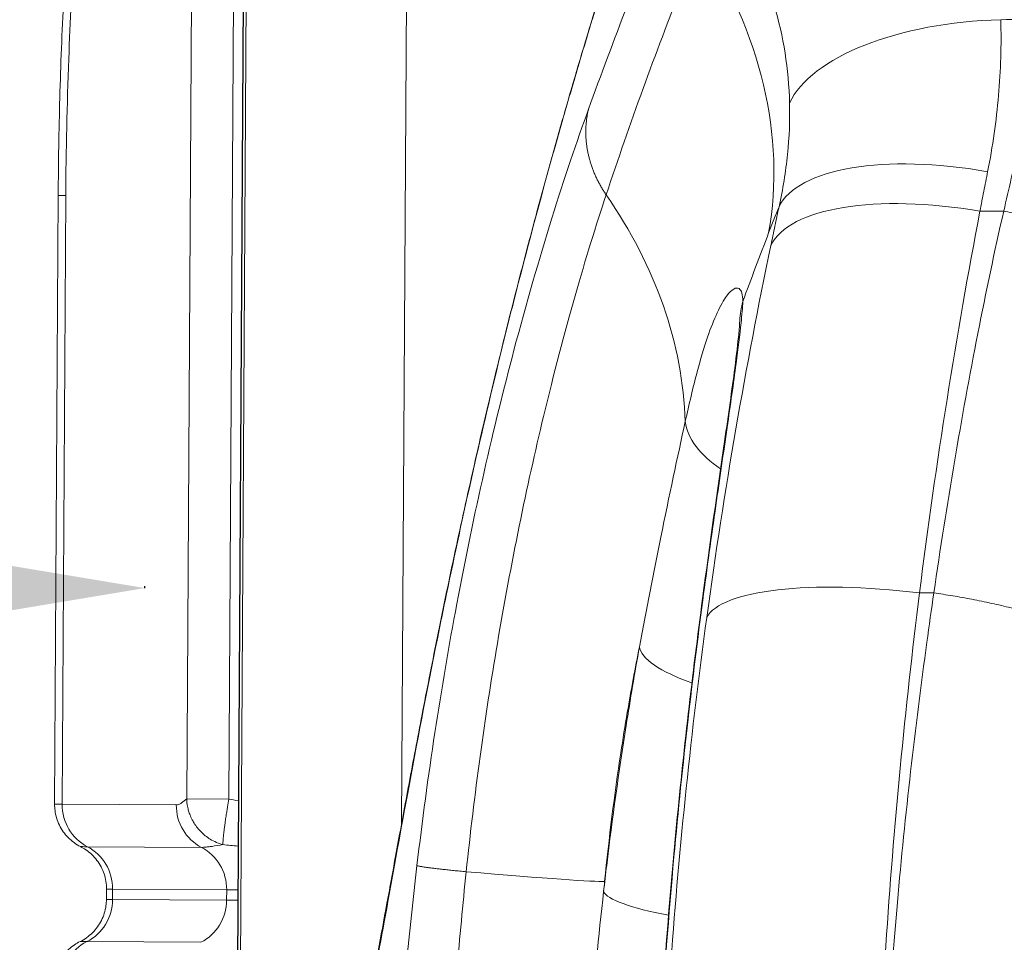
# Model space of a CAD drawing. Units: inches. Extents: x -2330 to 6681, y 1549 to 9652.
# Drawn here: x 3354 to 3445, y 6122 to 6207 of the extents above; entities that cross this region are included whole.
import ezdxf

# ---------------------------------------------------------------- set-up
doc = ezdxf.new("R2010")
doc.units = ezdxf.units.IN
doc.header["$MEASUREMENT"] = 0
doc.styles.get("Standard").update_dxf_attribs({"font": 'arial.ttf'})
doc.dimstyles.get("Standard").update_dxf_attribs({"dimtxt": 0.18, "dimasz": 0.18, "dimexe": 0.18, "dimexo": 0.0625, "dimgap": 0.09, "dimtad": 0, "dimtih": 1, "dimtoh": 1, "dimdec": 4, "dimzin": 0, "dimdsep": 46, "dimtxsty": 'Standard', "dimcen": 0.09, "dimadec": 0, "dimazin": 0, "dimtfac": 1, "dimtdec": 4, "dimtofl": 0, "dimtmove": 0, "dimatfit": 3, "dimfxl": 1, "dimtolj": 1, "dimtzin": 0, "dimarcsym": 0})

# ---------------------------------------------------------------- blocks, each defined once
blk = doc.blocks.new('*D1')
at = {"color": 0, "lineweight": -2, "transparency": 16777216}
for p, q in [((515.279, 6154.542), (515.279, 6154.722)), ((635.279, 6154.542), (3245.279, 6154.542)), ((3365.279, 6154.542), (3365.279, 6154.722))]:
    blk.add_line(p, q, dxfattribs=at)
at = {"color": 0, "transparency": 16777216}
for points in [[(635.279, 6174.542), (635.279, 6134.542), (515.279, 6154.542)], [(3245.279, 6174.542), (3245.279, 6134.542), (3365.279, 6154.542)]]:
    blk.add_solid(points, dxfattribs=at)
at = {"layer": 'Defpoints', "color": 0, "transparency": 16777216}
for p in [(515.279, 6154.52), (3365.279, 6154.542), (3365.279, 6154.52)]:
    blk.add_point(p, dxfattribs=at)
at = {"color": 0, "transparency": 16777216, "insert": (1940.279, 6306.445), "char_height": 180, "attachment_point": 5}
blk.add_mtext('\\A1;285', dxfattribs=at)
blk = doc.blocks.new('*D9')
at = {"color": 0, "lineweight": -2, "transparency": 16777216}
for p, q in [((-1963.924, 9262.241), (-1963.924, 9382.421)), ((6546.638, 9382.241), (-1843.924, 9382.241)), ((6666.638, 9262.241), (6666.638, 9382.421))]:
    blk.add_line(p, q, dxfattribs=at)
at = {"color": 0, "transparency": 16777216}
for points in [[(-1843.924, 9402.241), (-1843.924, 9362.241), (-1963.924, 9382.241)], [(6546.638, 9402.241), (6546.638, 9362.241), (6666.638, 9382.241)]]:
    blk.add_solid(points, dxfattribs=at)
at = {"layer": 'Defpoints', "color": 0, "transparency": 16777216}
for p in [(-1963.924, 9382.241), (-1963.924, 4111.845), (6666.638, 3642.331)]:
    blk.add_point(p, dxfattribs=at)
at = {"color": 0, "transparency": 16777216, "insert": (2351.357, 9534.144), "char_height": 180, "attachment_point": 5}
blk.add_mtext('\\A1;865', dxfattribs=at)

msp = doc.modelspace()

# ---------------------------------------------------------------- linework, layer by layer
at = {"color": 0, "linetype": 'Continuous', "lineweight": 0}
for p, q in [((3372.70205, 5929.67981), (3374.43513, 6225.47638)), ((3374.4908, 6225.47605), (3372.75773, 5929.67948)), ((3374.71588, 6225.47473), (3373.84935, 6077.57645)), ((3388.96448, 6132.81721), (3389.50685, 6225.38807)), ((3369.13897, 6135.1111), (3369.5996, 6213.73074)), ((3373.02723, 6135.08832), (3373.48786, 6213.70796)), ((3357.28482, 6190.75154), (3356.95586, 6134.60672)), ((3357.65406, 6134.60269), (3357.98301, 6190.74745)), ((3368.17887, 6134.54103), (3357.65406, 6134.60269)), ((3369.13897, 6135.1111), (3373.02723, 6135.08832)), ((3359.97922, 6130.69419), (3370.50403, 6130.63253)), ((3361.73519, 6125.82283), (3361.74085, 6126.78899)), ((3362.29872, 6125.81952), (3362.30438, 6126.78569)), ((3362.30438, 6126.78569), (3372.8292, 6126.72403)), ((3372.8292, 6126.72403), (3372.82354, 6125.75786)), ((3372.8292, 6126.72403), (3373.8565, 6126.71801)), ((3372.82354, 6125.75786), (3362.29872, 6125.81952)), ((3372.82354, 6125.75786), (3373.85084, 6125.75184)), ((3370.45274, 6121.87687), (3359.92792, 6121.93854))]:
    msp.add_line(p, q, dxfattribs=at)
for centre, major_axis, ratio, start_param, end_param in [((3374.48287, 6199.28934), (46.90139, -17.328), 0.78478657, 0.14099177, 0.82075135), ((3444.31509, 6197.8274), (-19.99124, -0.59182), 0.45644055, -1.58087813, -0.2225973), ((3443.09508, 6184.79493), (-19.55672, 4.18744), 0.39926588, -1.4823963, -0.09513244), ((3365.97949, 6174.27463), (47.74326, -14.85196), 0.79145078, 0.26632024, 0.79366675), ((3442.38199, 6181.4048), (-19.58646, 4.04608), 0.38715224, -1.48796942, -0.09460145), ((3436.79156, 6148.66525), (-19.81916, 2.68347), 0.26870374, -1.53237627, -0.09057919), ((3361.88043, 6134.57793), (-0.02547, -4.34775), 0.97208135, -1.57079633, -0.46055399), ((3372.40524, 6134.51627), (-0.02547, -4.34775), 0.97208135, -1.57079633, -0.46055399), ((3358.14036, 6132.51077), (49.75171, -4.9767), 0.01326947, -0.73728511, -0.0872627), ((3417.51702, 6125.56798), (-9.93463, 1.14155), 0.17667199, 0.08865355, 1.18490249), ((3368.59717, 6125.78262), (0.02547, 4.34775), 0.97208135, -2.68103866, -1.57079633), ((3361.78349, 6118.03279), (-0.02547, -4.34775), 0.97208135, -2.68103866, -1.57079633)]:
    msp.add_ellipse(centre, major_axis=major_axis, ratio=ratio, start_param=start_param, end_param=end_param, dxfattribs=at)
at = {"color": 0, "linetype": 'Continuous', "lineweight": 0, "extrusion": (0, 0, -1)}
for centre, major_axis, ratio, start_param, end_param in [((3377.83067, 6209.32458), (4.8777, 88.71681), 0.21692976, -1.65009644, -1.53286215), ((3381.39657, 6210.55731), (5.66096, 96.52117), 0.23544719, -1.79129184, -1.65932214), ((3430.15323, 6178.71803), (-9.98752, 0.49936), 0.8958689, 0, 0.19731084), ((3424.96396, 6169.01429), (-9.79109, 2.03338), 0.57838456, -0.96138319, -0.19849791), ((3420.75917, 6147.63463), (-9.84083, 1.77708), 0.3044406, -1.09250191, -0.09160198), ((3358.07802, 6126.81045), (-0.02547, -4.34775), 0.97208135, -2.68103866, -1.57079633), ((3368.60283, 6126.74879), (-0.02547, -4.34775), 0.97208135, -2.68103866, -1.57079633), ((3358.07236, 6125.84429), (-0.02547, -4.34775), 0.97208135, -1.57079633, -0.46055399)]:
    msp.add_ellipse(centre, major_axis=major_axis, ratio=ratio, start_param=start_param, end_param=end_param, dxfattribs=at)
msp.add_open_spline([(4279.50983, 1966.44514), (4205.95939, 1975.1275), (3923.71231, 2008.44574), (3686.71234, 1532.60416), (3067.22024, 1596.07192), (2425.40231, 1512.55714), (1749.21242, 2240.17055), (96.85572, 1698.48164), (-1999.68967, 2467.8037), (-1958.78904, 3633.80447), (-1956.351, 3881.91496), (-2041.56841, 5123.9263), (562.67414, 4927.08118), (509.0694, 6062.88422), (513.4323, 6572.21434), (520.09671, 7082.73168), (481.71983, 8547.47387), (2209.0012, 9223.65472), (3366.82338, 9181.63458), (3656.73534, 9182.11872), (4675.47018, 9197.02312), (5732.52356, 8776.82027), (6546.78541, 8007.40882), (6578.61552, 7707.03382), (6571.58009, 7086.48396), (6575.8197, 6571.34183), (6575.80058, 6059.82976), (6574.70144, 5346.71878), (6615.27176, 4489.96366), (6743.77888, 2900.95559), (5551.22697, 1900.62713), (4573.75155, 1973.15171), (4293.94716, 1957.71927), (4134.46954, 1981.59965), (4068.41874, 1966.44514)], degree=3, knots=[0, 0, 0, 0, 211.09108827, 810.05425274, 1357.13267663, 1886.03433338, 2710.95560701, 3918.09373653, 6857.65918789, 7062.1645822, 7365.61480421, 7614.27538052, 10648.94580321, 10806.17199894, 10938.57300962, 12183.97008987, 12341.19632124, 15299.03710063, 15744.4229167, 15918.49192773, 16165.38842138, 18806.92956133, 18999.5600298, 19475.29847507, 19632.52470644, 20877.92178668, 21010.32279737, 21167.5489931, 23016.66165447, 23596.66165447, 25900.8381199, 26290.54481271, 26538.17090159, 26749.26198986, 26749.26198986, 26749.26198986, 26749.26198986])
at = {"color": 0, "linetype": 'Continuous', "lineweight": 0}
for points, knots in [([(3413.56017, 6217.70878), (3412.26132, 6214.55383), (3411.00511, 6211.40585), (3408.55539, 6205.0748), (3407.36345, 6201.89249), (3406.21219, 6198.7168)], [-16.62285891, -16.62285891, -16.62285891, -16.62285891, -14.94354283, -14.94354283, -13.23609923, -13.23609923, -13.23609923, -13.23609923]), ([(3404.59833, 6200.40709), (3405.09457, 6202.11066), (3405.59998, 6203.81584), (3406.62805, 6207.22493), (3407.15073, 6208.92885), (3407.6815, 6210.63022), (3407.73232, 6210.79315), (3407.78323, 6210.95605), (3407.88969, 6211.29622), (3407.94526, 6211.47348), (3408.00092, 6211.6507), (3408.20731, 6212.30789), (3408.4149, 6212.96464), (3408.68701, 6213.82007), (3408.75049, 6214.01926), (3408.83699, 6214.29013), (3408.85991, 6214.36185), (3408.88284, 6214.43357)], [17.21350308, 17.21350308, 17.21350308, 17.21350308, 17.73452937, 17.73452937, 18.25555566, 18.25555566, 18.25555566, 18.30544983, 18.30544983, 18.35976092, 18.35976092, 18.35976092, 18.56115561, 18.56115561, 18.62230679, 18.62230679, 18.64433416, 18.64433416, 18.64433416, 18.64433416]), ([(3404.60518, 6200.48951), (3405.47842, 6203.48492), (3406.3809, 6206.48829), (3407.82046, 6211.13716), (3408.34055, 6212.78973), (3408.86783, 6214.43839)], [0, 0, 0, 0, 9.4073473, 9.4073473, 14.60212915, 14.60212915, 14.60212915, 14.60212915]), ([(3357.28455, 6190.75154), (3357.30212, 6193.75165), (3357.35292, 6196.75424), (3357.51874, 6202.79835), (3357.63533, 6205.84492), (3357.86201, 6210.49635), (3357.95039, 6212.11997), (3358.04745, 6213.73533)], [0, 0, 0, 0, 9.0004853, 9.0004853, 18.20341455, 18.20341455, 23.16626542, 23.16626542, 23.16626542, 23.16626542]), ([(3407.83897, 6190.79896), (3408.92934, 6194.07887), (3410.06462, 6197.3464), (3412.40983, 6203.80006), (3413.61807, 6206.98603), (3414.87153, 6210.15855)], [13.23609923, 13.23609923, 13.23609923, 13.23609923, 14.94354283, 14.94354283, 16.62285891, 16.62285891, 16.62285891, 16.62285891]), ([(3423.33069, 6208.30463), (3423.76518, 6206.864), (3424.1034, 6205.38532), (3424.5806, 6202.36684), (3424.71956, 6200.82706), (3424.75745, 6199.26461)], [0, 0, 0, 0, 0.72882426, 0.72882426, 1.45760706, 1.45760706, 1.45760706, 1.45760706]), ([(3443.03389, 6192.94246), (3443.49757, 6195.27736), (3443.83411, 6197.62272), (3444.24107, 6202.30462), (3444.31151, 6204.64114), (3444.24652, 6206.95772)], [0, 0, 0, 0, 0.72658468, 0.72658468, 1.45316937, 1.45316937, 1.45316937, 1.45316937]), ([(3448.29642, 6206.53536), (3448.01222, 6204.79941), (3447.66862, 6203.06188), (3446.86224, 6199.33612), (3446.3933, 6197.34642), (3445.45131, 6193.34686), (3444.97765, 6191.3368), (3444.51727, 6189.31297)], [12.75396865, 12.75396865, 12.75396865, 12.75396865, 13.3088051, 13.3088051, 13.94266342, 13.94266342, 14.5765262, 14.5765262, 14.5765262, 14.5765262]), ([(3399.76101, 6182.75151), (3400.96087, 6187.42001), (3402.24121, 6192.16065), (3403.59558, 6196.92327), (3403.84108, 6197.78655), (3404.08902, 6198.65066), (3404.42539, 6199.81246), (3404.51172, 6200.10975), (3404.59833, 6200.40709)], [15.39879775, 15.39879775, 15.39879775, 15.39879775, 16.85805715, 16.85805715, 16.85805715, 17.12256328, 17.12256328, 17.21350308, 17.21350308, 17.21350308, 17.21350308]), ([(3399.79266, 6182.94799), (3400.29333, 6184.89219), (3400.8081, 6186.84981), (3402.12385, 6191.74729), (3402.94243, 6194.70161), (3404.05808, 6198.60368), (3404.33024, 6199.54637), (3404.60518, 6200.48951)], [0, 0, 0, 0, 6.24349159, 6.24349159, 15.5546354, 15.5546354, 18.51663137, 18.51663137, 18.51663137, 18.51663137]), ([(3424.75745, 6199.26461), (3424.79521, 6197.70685), (3424.7325, 6196.12655), (3424.40742, 6192.93569), (3424.14506, 6191.32522), (3423.7856, 6189.70514)], [-1.45316937, -1.45316937, -1.45316937, -1.45316937, -0.72658468, -0.72658468, 0, 0, 0, 0]), ([(3406.21219, 6198.7168), (3404.05557, 6192.76787), (3401.64797, 6185.22987), (3397.45492, 6169.38452), (3395.64013, 6161.48784), (3392.60326, 6145.35532), (3391.34837, 6137.19448), (3390.38537, 6128.95639)], [-13.23609923, -13.23609923, -13.23609923, -13.23609923, -10.0376033, -10.0376033, -7.44285946, -7.44285946, -5.05051333, -5.05051333, -5.05051333, -5.05051333]), ([(3442.32264, 6189.29648), (3442.43946, 6189.90631), (3442.55715, 6190.51506), (3442.79424, 6191.73039), (3442.91364, 6192.33697), (3443.03389, 6192.94246)], [-0.376832226, -0.376832226, -0.376832226, -0.376832226, -0.188416836, -0.188416836, 0, 0, 0, 0]), ([(3357.98301, 6190.74745), (3357.54407, 6190.75002), (3357.28514, 6190.75154), (3357.28455, 6190.75154), (3357.28455, 6190.75154), (3357.28455, 6190.75154), (3357.28455, 6190.75154)], [0, 0, 0, 0, 0.142856412, 0.142856412, 0.142856412, 0.143114742, 0.143114742, 0.143114742, 0.143114742]), ([(3394.92698, 6128.38271), (3395.66615, 6135.47568), (3396.6423, 6142.58678), (3399.05227, 6156.83639), (3400.51682, 6163.92557), (3403.96742, 6178.31935), (3405.99355, 6185.2885), (3407.83897, 6190.79896)], [5.05051333, 5.05051333, 5.05051333, 5.05051333, 7.44285946, 7.44285946, 10.0376033, 10.0376033, 13.23609923, 13.23609923, 13.23609923, 13.23609923]), ([(3423.7856, 6189.70514), (3423.65802, 6189.11449), (3423.53134, 6188.52279), (3423.27983, 6187.33742), (3423.155, 6186.74376), (3423.03108, 6186.14907)], [0, 0, 0, 0, 0.188416836, 0.188416836, 0.376789176, 0.376789176, 0.376789176, 0.376789176]), ([(3436.75057, 6154.0899), (3437.50557, 6160.11168), (3438.35264, 6166.0642), (3440.21554, 6177.80847), (3441.23134, 6183.59932), (3442.32272, 6189.29647)], [0.00000307, 0.00000307, 0.00000307, 0.00000307, 1.76014237, 1.76014237, 3.52028475, 3.52028475, 3.52028475, 3.52028475]), ([(3444.51736, 6189.31295), (3443.67222, 6185.59752), (3442.87419, 6181.8353), (3440.59602, 6170.214), (3439.25435, 6162.22421), (3438.07067, 6154.10074), (3438.07063, 6154.10043), (3438.07058, 6154.10013), (3438.07054, 6154.09982)], [14.57648704, 14.57648704, 14.57648704, 14.57648704, 15.740077, 15.740077, 18.12982383, 18.12982383, 18.12982383, 18.12991358, 18.12991358, 18.12991358, 18.12991358]), ([(3423.03108, 6186.14907), (3421.87319, 6180.59226), (3420.79558, 6174.94508), (3418.81914, 6163.49361), (3417.92034, 6157.6894), (3417.11888, 6151.81943)], [-3.52028475, -3.52028475, -3.52028475, -3.52028475, -1.76014237, -1.76014237, -0.0001904, -0.0001904, -0.0001904, -0.0001904]), ([(3392.29432, 6150.01339), (3392.55961, 6151.32949), (3392.83289, 6152.6671), (3394.59143, 6161.14502), (3396.29816, 6168.80377), (3398.73903, 6178.73049), (3399.24258, 6180.73436), (3399.76101, 6182.75151)], [11.76656894, 11.76656894, 11.76656894, 11.76656894, 12.24708504, 12.24708504, 14.76828677, 14.76828677, 15.39879775, 15.39879775, 15.39879775, 15.39879775]), ([(3392.36998, 6150.5262), (3392.8586, 6152.93535), (3393.37466, 6155.41959), (3394.46523, 6160.51819), (3395.04109, 6163.13804), (3396.25662, 6168.49853), (3396.89803, 6171.24516), (3398.27652, 6176.96146), (3399.01832, 6179.94104), (3399.79266, 6182.94799)], [0, 0, 0, 0, 9.02372164, 9.02372164, 18.0962237, 18.0962237, 27.25895371, 27.25895371, 36.91528051, 36.91528051, 36.91528051, 36.91528051]), ([(3420.44719, 6180.96171), (3420.45233, 6181.59776), (3420.32699, 6182.01121), (3419.83384, 6182.33734), (3419.41834, 6182.10108), (3418.39585, 6180.72159), (3417.7755, 6179.38863), (3416.86371, 6176.72511), (3416.54224, 6175.63873), (3415.8519, 6173.04539), (3415.48867, 6171.50037), (3415.13322, 6169.89101)], [-3.36450955, -3.36450955, -3.36450955, -3.36450955, -2.7770215, -2.7770215, -2.04631891, -2.04631891, -1.14787108, -1.14787108, -0.63285469, -0.63285469, 0, 0, 0, 0]), ([(3412.03731, 6076.59536), (3411.94585, 6082.82301), (3411.97232, 6089.05251), (3412.25532, 6101.35291), (3412.50712, 6107.42513), (3413.19053, 6118.93862), (3413.60281, 6124.38024), (3414.4816, 6134.03), (3414.9189, 6138.26032), (3415.82201, 6146.15708), (3416.27928, 6149.83378), (3417.14832, 6156.40437), (3417.55365, 6159.32036), (3418.3117, 6164.63081), (3418.66505, 6167.04649), (3419.302, 6171.44052), (3419.58929, 6173.43999), (3420.01472, 6176.62872), (3420.17172, 6177.89513), (3420.36062, 6179.73303), (3420.41657, 6180.39544), (3420.44719, 6180.96171)], [-24.07616073, -24.07616073, -24.07616073, -24.07616073, -22.2503043, -22.2503043, -20.46281636, -20.46281636, -18.84333849, -18.84333849, -17.56341308, -17.56341308, -16.42883844, -16.42883844, -15.4980644, -15.4980644, -14.6836847, -14.6836847, -13.94261048, -13.94261048, -13.38372121, -13.38372121, -13.00943253, -13.00943253, -13.00943253, -13.00943253]), ([(3420.1657, 6179.21739), (3420.1517, 6178.93735), (3420.11956, 6178.50367), (3419.98742, 6177.13056), (3419.8592, 6176.04202), (3419.44512, 6172.84555), (3419.1138, 6170.52738), (3418.11507, 6163.58825), (3417.40053, 6158.64398), (3415.80966, 6146.60486), (3414.9641, 6139.37073), (3413.57027, 6124.74614), (3413.0153, 6117.32416), (3412.23596, 6102.38312), (3412.01103, 6094.86835), (3411.93298, 6083.76215), (3411.94664, 6080.17827), (3411.99926, 6076.59508)], [13.00943253, 13.00943253, 13.00943253, 13.00943253, 13.34431772, 13.34431772, 13.88692097, 13.88692097, 14.77049346, 14.77049346, 16.38276232, 16.38276232, 18.5960987, 18.5960987, 20.80943508, 20.80943508, 23.02277146, 23.02277146, 24.07611442, 24.07611442, 24.07611442, 24.07611442]), ([(3415.13322, 6169.89101), (3414.4197, 6166.63527), (3413.65747, 6163.02526), (3412.21826, 6155.99345), (3411.5483, 6152.61522), (3410.91011, 6149.13021)], [-2.41316672, -2.41316672, -2.41316672, -2.41316672, -1.10864709, -1.10864709, 0, 0, 0, 0]), ([(3432.44112, 6088.25957), (3432.50966, 6099.41912), (3432.91446, 6110.54939), (3434.36687, 6132.55471), (3435.41426, 6143.42969), (3436.75082, 6154.08987)], [-6.23116322, -6.23116322, -6.23116322, -6.23116322, -3.11558161, -3.11558161, 0, 0, 0, 0]), ([(3438.07082, 6154.09978), (3437.85044, 6152.58724), (3437.63587, 6151.07002), (3436.34556, 6141.65733), (3435.42338, 6133.64582), (3434.03023, 6117.9907), (3433.53679, 6110.35862), (3433.0464, 6097.89074), (3432.93071, 6093.0799), (3432.88343, 6088.2629)], [18.12973517, 18.12973517, 18.12973517, 18.12973517, 18.57464551, 18.57464551, 20.88184071, 20.88184071, 23.03389271, 23.03389271, 24.37892519, 24.37892519, 24.37892519, 24.37892519]), ([(3417.11888, 6151.81943), (3415.69994, 6141.42774), (3414.58682, 6130.82872), (3413.03886, 6109.38484), (3412.60423, 6098.54006), (3412.52445, 6087.66726)], [0, 0, 0, 0, 3.11558161, 3.11558161, 6.23096615, 6.23096615, 6.23096615, 6.23096615]), ([(3387.47429, 6124.36567), (3388.08271, 6127.71039), (3388.75995, 6131.48929), (3390.34078, 6140.04205), (3391.25627, 6144.8635), (3392.29432, 6150.01339)], [8.11790427, 8.11790427, 8.11790427, 8.11790427, 9.88631938, 9.88631938, 11.76656894, 11.76656894, 11.76656894, 11.76656894]), ([(3387.61535, 6125.47438), (3387.90401, 6127.03832), (3388.21051, 6128.71369), (3388.86427, 6132.27579), (3389.21263, 6134.16832), (3389.95762, 6138.16344), (3390.35575, 6140.2732), (3391.20356, 6144.67602), (3391.6546, 6146.97517), (3392.21027, 6149.73712), (3392.28977, 6150.13068), (3392.36998, 6150.5262)], [0, 0, 0, 0, 8.62169623, 8.62169623, 17.33838319, 17.33838319, 26.21179791, 26.21179791, 35.18031261, 35.18031261, 36.66176476, 36.66176476, 36.66176476, 36.66176476]), ([(3410.91011, 6149.13021), (3410.47833, 6146.73044), (3410.06911, 6144.3043), (3409.01336, 6137.61184), (3408.41443, 6133.30826), (3407.79135, 6128.16589), (3407.69618, 6127.35828), (3407.60355, 6126.54965)], [-7.2247229, -7.2247229, -7.2247229, -7.2247229, -6.4742069, -6.4742069, -5.17029571, -5.17029571, -4.92778514, -4.92778514, -4.92778514, -4.92778514]), ([(3407.69701, 6127.49547), (3408.09601, 6131.48949), (3408.60024, 6135.47922), (3409.38133, 6140.60235), (3409.58153, 6141.84412), (3410.14177, 6145.14211), (3410.51798, 6147.17347), (3410.91011, 6149.13021)], [0, 0, 0, 0, 1.34050015, 1.34050015, 1.77579164, 1.77579164, 2.51551626, 2.51551626, 2.51551626, 2.51551626]), ([(3359.34841, 6130.69786), (3358.92894, 6130.90905), (3358.5392, 6131.19273), (3357.87833, 6131.86226), (3357.59904, 6132.25711), (3357.18721, 6133.10455), (3357.04933, 6133.5681), (3356.96625, 6134.22471), (3356.95476, 6134.41596), (3356.95588, 6134.60672)], [0, 0, 0, 0, 1.40891148, 1.40891148, 2.82225983, 2.82225983, 4.23553202, 4.23553202, 4.80782157, 4.80782157, 4.80782157, 4.80782157]), ([(3357.65406, 6134.60269), (3357.59885, 6134.60302), (3357.54613, 6134.60328), (3357.44831, 6134.60378), (3357.40276, 6134.60402), (3357.27605, 6134.60473), (3357.20485, 6134.60522), (3357.03072, 6134.60624), (3356.9671, 6134.60645), (3356.95631, 6134.60669), (3356.95587, 6134.60671), (3356.95587, 6134.60672)], [-0.00000005797, -0.00000005797, -0.00000005797, -0.00000005797, 0.00070579482, 0.00070579482, 0.0014116476, 0.0014116476, 0.00282335318, 0.00282335318, 0.00564676433, 0.00564676433, 0.00590462115, 0.00590462115, 0.00590462115, 0.00590462115]), ([(3369.13897, 6135.1111), (3368.98069, 6134.98907), (3368.82296, 6134.84699), (3368.66444, 6134.73396), (3368.66346, 6134.73325), (3368.66247, 6134.73255), (3368.66149, 6134.73185), (3368.58224, 6134.67554), (3368.50277, 6134.62709), (3368.4229, 6134.5934), (3368.34201, 6134.55928), (3368.2607, 6134.54055), (3368.17887, 6134.54103)], [0, 0, 0, 0, 0.00204622635, 0.00204622635, 0.00204622635, 0.00205892925, 0.00205892925, 0.00205892925, 0.00308186358, 0.00308186358, 0.00308186358, 0.0041178585, 0.0041178585, 0.0041178585, 0.0041178585]), ([(3369.13897, 6135.1111), (3369.14706, 6134.86993), (3369.17462, 6134.63103), (3369.22138, 6134.39437), (3369.2279, 6134.36136), (3369.23479, 6134.3284), (3369.24206, 6134.29548), (3369.27088, 6134.16488), (3369.30583, 6134.03428), (3369.34629, 6133.90614), (3369.36873, 6133.83504), (3369.39284, 6133.76471), (3369.41863, 6133.69507), (3369.43825, 6133.64207), (3369.45884, 6133.58949), (3369.48037, 6133.53732), (3369.55097, 6133.3663), (3369.63174, 6133.19972), (3369.72287, 6133.03772), (3369.75595, 6132.9789), (3369.79043, 6132.92064), (3369.82628, 6132.86298), (3369.9193, 6132.7134), (3370.02051, 6132.56983), (3370.1285, 6132.43365), (3370.17043, 6132.38079), (3370.21344, 6132.32895), (3370.25746, 6132.27819), (3370.37058, 6132.14778), (3370.49076, 6132.02403), (3370.61796, 6131.90724), (3370.66159, 6131.86718), (3370.70608, 6131.8279), (3370.75142, 6131.78943), (3370.88972, 6131.67209), (3371.03612, 6131.5624), (3371.18733, 6131.46281), (3371.22396, 6131.43869), (3371.26094, 6131.41511), (3371.29821, 6131.39212), (3371.66947, 6131.16313), (3372.07476, 6130.99015), (3372.48852, 6130.88324)], [0.00000000044, 0.00000000044, 0.00000000044, 0.00000000044, 0.00072752291, 0.00072752291, 0.00072752291, 0.00082901026, 0.00082901026, 0.00082901026, 0.00123164496, 0.00123164496, 0.00123164496, 0.00145504582, 0.00145504582, 0.00145504582, 0.00162508922, 0.00162508922, 0.00162508922, 0.00218256873, 0.00218256873, 0.00218256873, 0.00238497071, 0.00238497071, 0.00238497071, 0.00291009164, 0.00291009164, 0.00291009164, 0.00311393366, 0.00311393366, 0.00311393366, 0.00363761455, 0.00363761455, 0.00363761455, 0.00381724455, 0.00381724455, 0.00381724455, 0.00436513746, 0.00436513746, 0.00436513746, 0.00449787305, 0.00449787305, 0.00449787305, 0.00582008727, 0.00582008727, 0.00582008727, 0.00582008727]), ([(3373.02723, 6135.08832), (3372.98532, 6134.84745), (3372.94509, 6134.60894), (3372.90644, 6134.37278), (3372.90105, 6134.33984), (3372.89569, 6134.30695), (3372.89037, 6134.27411), (3372.86923, 6134.1438), (3372.84847, 6134.01352), (3372.82847, 6133.88574), (3372.81738, 6133.81484), (3372.80652, 6133.74471), (3372.79588, 6133.67528), (3372.78779, 6133.62244), (3372.77982, 6133.57003), (3372.77199, 6133.51803), (3372.7463, 6133.34758), (3372.72199, 6133.18162), (3372.6991, 6133.02028), (3372.69078, 6132.9617), (3372.68265, 6132.90369), (3372.6747, 6132.84629), (3372.65408, 6132.69737), (3372.63499, 6132.55451), (3372.61759, 6132.41907), (3372.61084, 6132.36649), (3372.60433, 6132.31494), (3372.59807, 6132.26448), (3372.58198, 6132.13483), (3372.56748, 6132.01186), (3372.55462, 6131.89589), (3372.55021, 6131.85611), (3372.54598, 6131.81712), (3372.54196, 6131.77894), (3372.52967, 6131.66248), (3372.51922, 6131.55371), (3372.51086, 6131.45506), (3372.50883, 6131.43116), (3372.50692, 6131.40781), (3372.50514, 6131.38505), (3372.48737, 6131.15834), (3372.48168, 6130.98777), (3372.48861, 6130.88324)], [0.00000000045, 0.00000000045, 0.00000000045, 0.00000000045, 0.00072752291, 0.00072752291, 0.00072752291, 0.00082901026, 0.00082901026, 0.00082901026, 0.00123164496, 0.00123164496, 0.00123164496, 0.00145504582, 0.00145504582, 0.00145504582, 0.00162508922, 0.00162508922, 0.00162508922, 0.00218256873, 0.00218256873, 0.00218256873, 0.00238497071, 0.00238497071, 0.00238497071, 0.00291009164, 0.00291009164, 0.00291009164, 0.00311393366, 0.00311393366, 0.00311393366, 0.00363761455, 0.00363761455, 0.00363761455, 0.00381724455, 0.00381724455, 0.00381724455, 0.00436513746, 0.00436513746, 0.00436513746, 0.00449787305, 0.00449787305, 0.00449787305, 0.00582009017, 0.00582009017, 0.00582009017, 0.00582009017]), ([(3361.74094, 6126.78899), (3361.74369, 6127.2587), (3361.66835, 6127.7349), (3361.37267, 6128.62809), (3361.14806, 6129.05645), (3360.58068, 6129.8087), (3360.23058, 6130.14234), (3359.68369, 6130.51494), (3359.51869, 6130.61212), (3359.3484, 6130.69786)], [0, 0, 0, 0, 1.4091385, 1.4091385, 2.8225642, 2.8225642, 4.23583525, 4.23583525, 4.80782325, 4.80782325, 4.80782325, 4.80782325]), ([(3359.34841, 6130.69786), (3359.34842, 6130.69785), (3359.34881, 6130.69784), (3359.34958, 6130.69783), (3359.34977, 6130.69783), (3359.34999, 6130.69783), (3359.35023, 6130.69782), (3359.37188, 6130.69753), (3359.58141, 6130.69652), (3359.97922, 6130.69419)], [0.03571901593, 0.03571901593, 0.03571901593, 0.03571901593, 0.03594376534, 0.03594376534, 0.03594376534, 0.03600087515, 0.03600087515, 0.03600087515, 0.04107858896, 0.04107858896, 0.04107858896, 0.04107858896]), ([(3370.50403, 6130.63253), (3370.61745, 6130.63186), (3370.76201, 6130.64021), (3370.93488, 6130.65692), (3371.04571, 6130.66764), (3371.16808, 6130.68182), (3371.3008, 6130.69915), (3371.36101, 6130.70701), (3371.42339, 6130.71552), (3371.48773, 6130.72466), (3371.78642, 6130.76707), (3372.12794, 6130.82372), (3372.4884, 6130.88319)], [0, 0, 0, 0, 0.00143017781, 0.00143017781, 0.00143017781, 0.00234712749, 0.00234712749, 0.00234712749, 0.00276308159, 0.00276308159, 0.00276308159, 0.00469425497, 0.00469425497, 0.00469425497, 0.00469425497]), ([(3390.38537, 6128.95639), (3390.02802, 6125.89935), (3389.70227, 6122.83762), (3389.13565, 6116.92811), (3388.89035, 6114.0816), (3388.45455, 6108.38181), (3388.26404, 6105.52861), (3388.10105, 6102.6728), (3387.85171, 6098.30405), (3387.66675, 6093.92917), (3387.42644, 6085.17395), (3387.37103, 6080.79418), (3387.38085, 6076.41152), (3387.38085, 6076.41085), (3387.38085, 6076.41019)], [-5.05051333, -5.05051333, -5.05051333, -5.05051333, -4.16274537, -4.16274537, -3.33996277, -3.33996277, -2.51717532, -2.51717532, -2.51717532, -1.25849161, -1.25849161, 0, 0, 0.00019211, 0.00019211, 0.00019211, 0.00019211]), ([(3392.41917, 6076.44803), (3392.3941, 6080.75755), (3392.42423, 6085.06555), (3392.6014, 6093.70168), (3392.74897, 6098.02923), (3392.95609, 6102.35226), (3393.09147, 6105.17817), (3393.25226, 6108.00218), (3393.62453, 6113.64518), (3393.836, 6116.46411), (3394.32811, 6122.31816), (3394.61283, 6125.35219), (3394.92698, 6128.38271)], [0.00639091, 0.00639091, 0.00639091, 0.00639091, 1.25849161, 1.25849161, 2.51717532, 2.51717532, 2.51717532, 3.33996277, 3.33996277, 4.16274537, 4.16274537, 5.05051333, 5.05051333, 5.05051333, 5.05051333]), ([(3361.74094, 6126.78899), (3361.74094, 6126.78899), (3361.74133, 6126.78899), (3361.74212, 6126.78899), (3361.75032, 6126.78894), (3361.80176, 6126.78864), (3361.89522, 6126.78809), (3361.98869, 6126.78754), (3362.12525, 6126.78674), (3362.30438, 6126.78569)], [0.03190764481, 0.03190764481, 0.03190764481, 0.03190764481, 0.03212676963, 0.03212676963, 0.03212676963, 0.03441220243, 0.03441220243, 0.03441220243, 0.03669761194, 0.03669761194, 0.03669761194, 0.03669761194]), ([(3407.60355, 6126.54965), (3406.68609, 6118.33932), (3405.97706, 6110.01318), (3405.10269, 6093.31755), (3404.93326, 6084.92252), (3405.05005, 6076.54289)], [-4.92475114, -4.92475114, -4.92475114, -4.92475114, -2.46237557, -2.46237557, -0.0042578, -0.0042578, -0.0042578, -0.0042578]), ([(3359.2971, 6121.94227), (3359.71909, 6122.14858), (3360.11221, 6122.42773), (3360.78091, 6123.0896), (3361.0648, 6123.4812), (3361.48647, 6124.32381), (3361.62974, 6124.78572), (3361.72044, 6125.44121), (3361.73415, 6125.63219), (3361.73526, 6125.82283)], [0, 0, 0, 0, 1.4091863, 1.4091863, 2.82261436, 2.82261436, 4.23588579, 4.23588579, 4.80781183, 4.80781183, 4.80781183, 4.80781183]), ([(3362.29872, 6125.81952), (3362.14127, 6125.82045), (3362.01498, 6125.82119), (3361.82951, 6125.82227), (3361.76754, 6125.82264), (3361.73847, 6125.82281), (3361.73521, 6125.82283), (3361.73519, 6125.82283)], [-1, -1, -1, -1, -0.9375, -0.9375, -0.875, -0.875, -0.857231571, -0.857231571, -0.857231571, -0.857231571]), ([(3384.97301, 6112.70234), (3385.0295, 6112.89131), (3385.11384, 6113.19377), (3385.32456, 6114.02033), (3385.45627, 6114.57227), (3385.76225, 6115.93642), (3385.94054, 6116.77536), (3386.33725, 6118.72385), (3386.5584, 6119.85262), (3387.05014, 6122.4273), (3387.32408, 6123.89631), (3387.61535, 6125.47438)], [0, 0, 0, 0, 5.6806531, 5.6806531, 12.18083268, 12.18083268, 19.53189872, 19.53189872, 27.48812597, 27.48812597, 36.18764849, 36.18764849, 36.18764849, 36.18764849]), ([(3384.41124, 6109.52154), (3385.04451, 6111.70207), (3385.76815, 6115.18583), (3386.90139, 6121.22927), (3387.17983, 6122.74694), (3387.47429, 6124.36567)], [4.45097145, 4.45097145, 4.45097145, 4.45097145, 7.26205176, 7.26205176, 8.11790427, 8.11790427, 8.11790427, 8.11790427]), ([(3356.85892, 6118.0617), (3356.86167, 6118.53141), (3356.94259, 6119.00671), (3357.24872, 6119.89638), (3357.47834, 6120.32207), (3358.0545, 6121.06762), (3358.40848, 6121.39713), (3358.95969, 6121.76329), (3359.12581, 6121.85853), (3359.2971, 6121.94226)], [0, 0, 0, 0, 1.40916214, 1.40916214, 2.82258853, 2.82258853, 4.23586024, 4.23586024, 4.80783438, 4.80783438, 4.80783438, 4.80783438]), ([(3359.92792, 6121.93854), (3359.72658, 6121.93972), (3359.57342, 6121.94067), (3359.46808, 6121.94128), (3359.36272, 6121.9419), (3359.30622, 6121.94231), (3359.29812, 6121.94228), (3359.29745, 6121.94228), (3359.29711, 6121.94227), (3359.2971, 6121.94226)], [0, 0, 0, 0, 0.00256949588, 0.00256949588, 0.00256949588, 0.005139538, 0.005139538, 0.005139538, 0.00535250214, 0.00535250214, 0.00535250214, 0.00535250214])]:
    msp.add_open_spline(points, degree=3, knots=knots, dxfattribs=at)
for points in [[(3448.37126, 6206.9887), (3446.99635, 6206.97837), (3445.62143, 6206.96804), (3444.24652, 6206.95772)], [(3422.82983, 6187.30568), (3423.15265, 6188.14594), (3423.47152, 6188.94521), (3423.7856, 6189.70514)], [(3442.32272, 6189.29647), (3443.05427, 6189.30196), (3443.78581, 6189.30746), (3444.51736, 6189.31295)], [(3420.44719, 6180.96171), (3421.22419, 6183.07874), (3422.01835, 6185.1935), (3422.82983, 6187.30568)], [(3438.07082, 6154.09978), (3437.63082, 6154.09648), (3437.19082, 6154.09318), (3436.75082, 6154.08987)], [(3373.90453, 6134.91478), (3373.61226, 6134.97372), (3373.32002, 6135.03293), (3373.02723, 6135.08832)], [(3372.48861, 6130.88319), (3372.94825, 6130.83389), (3373.41121, 6130.78645), (3373.8801, 6130.7454)], [(3407.60355, 6126.54965), (3407.63437, 6126.86497), (3407.66552, 6127.18024), (3407.69701, 6127.49547)]]:
    msp.add_open_spline(points, degree=3, dxfattribs=at)
for points, weights in [([(3404.59833, 6200.40709), (3404.59535, 6200.43598), (3404.59759, 6200.46347), (3404.60518, 6200.48951)], [1, 0.992742335389, 0.985749970554, 0.979022905493]), ([(3407.83897, 6190.79896), (3406.13587, 6193.30608), (3405.56783, 6196.07083), (3406.21219, 6198.7168)], [1, 0.954615369277, 0.954615369277, 1]), ([(3462.48042, 6178.40406), (3463.30392, 6182.39689), (3455.67244, 6187.03145), (3444.51736, 6189.31295)], [1, 0.784603652107, 0.784603652107, 1]), ([(3399.79266, 6182.94799), (3399.77612, 6182.88376), (3399.76561, 6182.81824), (3399.76101, 6182.75151)], [0.978942981203, 0.98568117832, 0.992700184585, 1]), ([(3457.02825, 6146.37514), (3457.41058, 6149.215), (3449.46741, 6152.45163), (3438.07082, 6154.09978)], [1, 0.795544050123, 0.795544050123, 1]), ([(3392.36998, 6150.5262), (3392.33552, 6150.35628), (3392.31037, 6150.18527), (3392.29432, 6150.01339)], [0.975946993378, 0.983574086897, 0.991591755771, 1]), ([(3394.92698, 6128.38271), (3392.16519, 6128.64917), (3390.59023, 6128.84812), (3390.38537, 6128.95639)], [1, 0.961213334098, 0.961213334098, 1]), ([(3387.61535, 6125.47438), (3387.54732, 6125.10583), (3387.5005, 6124.73594), (3387.47429, 6124.36567)], [0.966001538815, 0.976513492688, 0.987846313084, 1])]:
    msp.add_rational_spline(points, weights, degree=3, dxfattribs=at)

# ---------------------------------------------------------------- dimensions: what is measured, and where the dimension line sits
for base, p1, p2, text, override, picture, middle in [((-1963.92379, 9382.24065), (6666.63817, 3642.33088), (-1963.92379, 4111.84491), '865', {"dimtxt": 180, "dimasz": 120, "dimgap": 60, "dimtad": 2, "dimtih": 0, "dimfxl": 120, "dimfxlon": 1}, '*D9', (2351.35719, 9534.14379)), ((3365.27859, 6154.54158), (515.27859, 6154.52032), (3365.27859, 6154.52032), '285', {"dimtxt": 180, "dimasz": 120, "dimgap": 60, "dimtad": 2, "dimtih": 0, "dimfxl": 0, "dimfxlon": 1}, '*D1', (1940.27859, 6306.44472))]:
    dim = msp.add_linear_dim(base=base, p1=p1, p2=p2, text=text, dimstyle='Standard', override=override)
    dim.commit()
    dim.dimension.update_dxf_attribs({"geometry": picture, "text_midpoint": middle})

doc.saveas('drawing.dxf')
